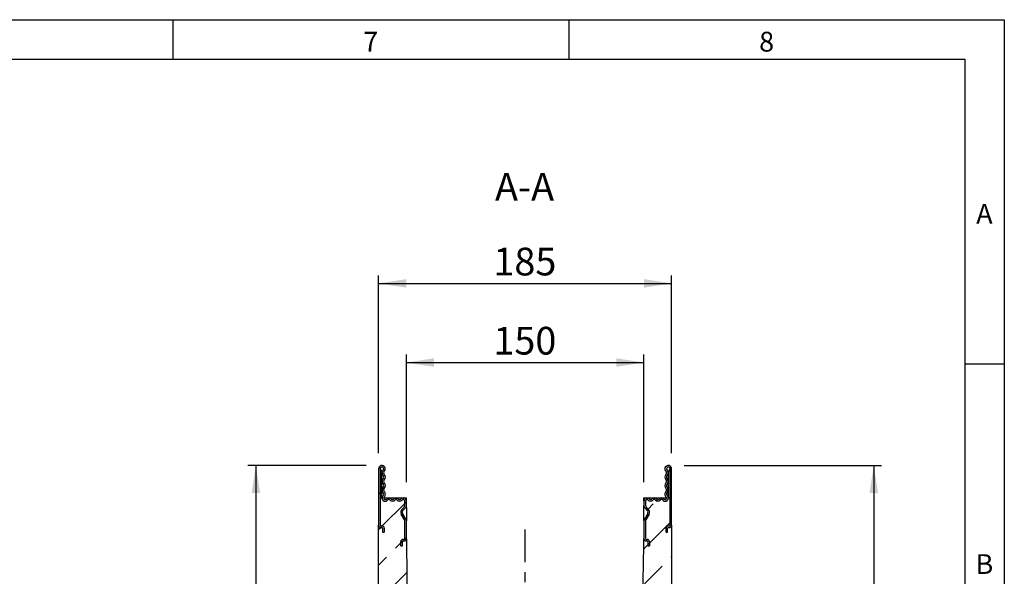
# Model space of a CAD drawing. Units: millimetres. Extents: x 75 to 2100, y 0 to 1460.
# Drawn here: x 1453 to 2075, y 1108 to 1460 of the extents above; entities that cross this region are included whole.
import ezdxf

# ---------------------------------------------------------------- set-up
doc = ezdxf.new("R2010")
doc.units = ezdxf.units.MM
doc.header["$LTSCALE"] = 5
doc.linetypes.add('CENTER', pattern=[10.16, 6.35, -1.27, 1.27, -1.27])
doc.layers.get('0').update_dxf_attribs({"color": 1})
for name, color, linetype in [('133394', 7, 'Continuous'), ('CENTERLINES', 1, 'CENTER'), ('DIMENSION', 3, 'Continuous'), ('NOTES', 7, 'Continuous')]:
    doc.layers.add(name, color=color, linetype=linetype)
doc.styles.add('SLDTEXTSTYLE0', font='TXT', dxfattribs={"width": 0.605})
doc.dimstyles.new('SLDDIMSTYLE0', dxfattribs={"dimtxt": 17.5, "dimasz": 17.5, "dimexe": 0, "dimexo": 0.0625, "dimgap": 4.375, "dimtad": 1, "dimrnd": 1e-09, "dimzin": 12, "dimdsep": 46, "dimtxsty": 'SLDTEXTSTYLE0', "dimsah": 1, "dimcen": 0.09, "dimadec": 0, "dimazin": 3, "dimtfac": 1, "dimtofl": 0, "dimtmove": 0, "dimatfit": 3, "dimfxl": 0, "dimfrac": 2, "dimtolj": 1, "dimtzin": 12, "dimarcsym": 0})
doc.dimstyles.new('SLDDIMSTYLE1', dxfattribs={"dimtxt": 17.5, "dimasz": 17.5, "dimexe": 0, "dimexo": 0.0625, "dimgap": 4.375, "dimtad": 1, "dimdec": 0, "dimrnd": 1e-09, "dimzin": 12, "dimdsep": 46, "dimtxsty": 'SLDTEXTSTYLE0', "dimsah": 1, "dimcen": 0.09, "dimadec": 0, "dimazin": 3, "dimtfac": 1, "dimtdec": 0, "dimtofl": 0, "dimtmove": 0, "dimatfit": 3, "dimfxl": 0, "dimfrac": 2, "dimtolj": 1, "dimtzin": 12, "dimarcsym": 0})
pattern_1 = [(45, (-1772.43, -518.408), (-22.45064, 22.45064), []), (45, (-1749.98, -518.408), (-22.45064, 22.45064), [15.875, -7.9375])]
pattern_2 = [(45, (-1772.43, -518.408), (-11.22532, 11.22532), [])]

# ---------------------------------------------------------------- blocks, each defined once
blk = doc.blocks.new('1036414-M_004__D_2')
at = {"layer": 'DIMENSION'}
for p, q in [((1872.8, 1178.41), (1997.56, 1178.41)), ((1992.56, 1178.41), (1992.56, 542.87)), ((1883.16, 542.87), (1997.56, 542.87))]:
    blk.add_line(p, q, dxfattribs=at)
for points in [[(1992.56, 1178.41), (1989.87, 1160.91), (1995.25, 1160.91)], [(1992.56, 542.87), (1995.25, 560.37), (1989.87, 560.37)]]:
    blk.add_solid(points, dxfattribs=at)
at = {"layer": 'DIMENSION', "insert": (1970, 840.58), "char_height": 17.5, "attachment_point": 1, "rotation": 90, "style": 'SLDTEXTSTYLE0'}
blk.add_mtext('636', dxfattribs=at)
blk = doc.blocks.new('1036414-M_004__D_4')
at = {"layer": 'DIMENSION'}
for p, q in [((1679.93, 1186.28), (1679.93, 1298.41)), ((1679.93, 1293.41), (1864.93, 1293.41)), ((1864.93, 1186.28), (1864.93, 1298.41))]:
    blk.add_line(p, q, dxfattribs=at)
for points in [[(1679.93, 1293.41), (1697.43, 1290.72), (1697.43, 1296.1)], [(1864.93, 1293.41), (1847.43, 1296.1), (1847.43, 1290.72)]]:
    blk.add_solid(points, dxfattribs=at)
at = {"layer": 'DIMENSION', "insert": (1752.38, 1315.97), "char_height": 17.5, "attachment_point": 1, "style": 'SLDTEXTSTYLE0'}
blk.add_mtext('185', dxfattribs=at)
blk = doc.blocks.new('1036414-M_004__D_5')
at = {"layer": 'DIMENSION'}
for p, q in [((1697.43, 1167.91), (1697.43, 1248.41)), ((1847.43, 1167.91), (1847.43, 1248.41)), ((1697.43, 1243.41), (1847.43, 1243.41))]:
    blk.add_line(p, q, dxfattribs=at)
for points in [[(1697.43, 1243.41), (1714.93, 1240.72), (1714.93, 1246.1)], [(1847.43, 1243.41), (1829.93, 1246.1), (1829.93, 1240.72)]]:
    blk.add_solid(points, dxfattribs=at)
at = {"layer": 'DIMENSION', "insert": (1752.38, 1265.97), "char_height": 17.5, "attachment_point": 1, "style": 'SLDTEXTSTYLE0'}
blk.add_mtext('150', dxfattribs=at)
blk = doc.blocks.new('1036414-M_004__D_6')
at = {"layer": 'DIMENSION'}
for p, q in [((1672.05, 1178.41), (1597.43, 1178.41)), ((1602.43, 1178.41), (1602.43, 893.41)), ((1762.43, 893.41), (1597.43, 893.41))]:
    blk.add_line(p, q, dxfattribs=at)
for points in [[(1602.43, 1178.41), (1599.74, 1160.91), (1605.12, 1160.91)], [(1602.43, 893.41), (1605.12, 910.91), (1599.74, 910.91)]]:
    blk.add_solid(points, dxfattribs=at)
at = {"layer": 'DIMENSION', "insert": (1579.87, 1015.86), "char_height": 17.5, "attachment_point": 1, "rotation": 90, "style": 'SLDTEXTSTYLE0'}
blk.add_mtext('285', dxfattribs=at)
blk = doc.blocks.new('1036414-M_004_Section_A-A')
h = blk.add_hatch()
h.set_pattern_fill('ANSI31', color=256, scale=5, style=0)
h.set_pattern_definition(pattern_2)
edge = h.paths.add_edge_path(flags=0)
edge.add_arc((-79.25, 639.36), 0.962, 218.59238, 321.40762, ccw=False)
edge.add_arc((-81.53, 637.54), 1.96, 38.59238, 141.40762)
edge.add_arc((-83.82, 639.36), 0.962, 218.59238, 321.40762, ccw=False)
edge.add_arc((-86.1, 637.54), 1.96, 38.59238, 141.40762)
edge.add_arc((-88.39, 639.36), 0.962, 132.43144, 321.40762, ccw=False)
edge.add_arc((-90.67, 641.86), 2.42, 312.43144, 404.48011)
edge.add_arc((-87.93, 644.55), 1.42, 135.51989, 224.48011, ccw=False)
edge.add_arc((-90.67, 647.24), 2.42, 315.51989, 404.48011)
edge.add_arc((-87.93, 649.93), 1.42, 135.51989, 224.48011, ccw=False)
edge.add_arc((-90.67, 652.62), 2.42, 315.51989, 404.48011)
edge.add_arc((-87.93, 655.31), 1.42, 133.60444, 224.48011, ccw=False)
edge.add_arc((-90.38, 657.87), 2.12, 313.60444, 540)
edge.add_line((-92.5, 657.87), (-92.5, 622.2))
edge.add_arc((-91.1, 622.2), 1.4, 180, 270)
edge.add_line((-91.1, 620.8), (-90.4, 620.8))
edge.add_arc((-90.4, 620.4), 0.4, 0, 90, ccw=False)
edge.add_line((-90, 620.4), (-90, 617.8))
edge.add_line((-90, 617.8), (-89, 617.8))
edge.add_line((-89, 617.8), (-89, 620.4))
edge.add_arc((-90.4, 620.4), 1.4, 0, 90)
edge.add_line((-90.4, 621.8), (-91.1, 621.8))
edge.add_arc((-91.1, 622.2), 0.4, 180, 270, ccw=False)
edge.add_line((-91.5, 622.2), (-91.5, 657.87))
edge.add_arc((-90.38, 657.87), 1.12, -46.39556, 180, ccw=False)
edge.add_arc((-87.93, 655.31), 2.42, 133.60444, 224.48011)
edge.add_arc((-90.67, 652.62), 1.42, -44.48011, 44.48011, ccw=False)
edge.add_arc((-87.93, 649.93), 2.42, 135.51989, 224.48011)
edge.add_arc((-90.67, 647.24), 1.42, -44.48011, 44.48011, ccw=False)
edge.add_arc((-87.93, 644.55), 2.42, 135.51989, 224.48011)
edge.add_arc((-90.67, 641.86), 1.42, -47.56856, 44.48011, ccw=False)
edge.add_arc((-88.39, 639.36), 1.96, 132.43144, 321.40762)
edge.add_arc((-86.1, 637.54), 0.962, 38.59238, 141.40762, ccw=False)
edge.add_arc((-83.82, 639.36), 1.96, 218.59238, 321.40762)
edge.add_arc((-81.53, 637.54), 0.962, 38.59238, 141.40762, ccw=False)
edge.add_arc((-79.25, 639.36), 1.96, 218.59238, 321.40762)
edge.add_arc((-76.96, 637.54), 0.962, 0, 141.40762, ccw=False)
edge.add_line((-76, 637.54), (-76, 634.76))
edge.add_arc((-77.5, 634.76), 1.5, 315, 360, ccw=False)
edge.add_line((-76.44, 633.7), (-77.87, 632.27))
edge.add_arc((-76.1, 630.5), 2.5, 135, 210)
edge.add_line((-78.27, 629.25), (-76.13, 625.56))
edge.add_arc((-77, 625.06), 1, 0, 30, ccw=False)
edge.add_line((-76, 625.06), (-76, 613.7))
edge.add_arc((-76.4, 613.7), 0.4, 270, 360, ccw=False)
edge.add_line((-76.4, 613.3), (-77.1, 613.3))
edge.add_arc((-77.1, 611.9), 1.4, 90, 180)
edge.add_line((-78.5, 611.9), (-78.5, 609.3))
edge.add_line((-78.5, 609.3), (-77.5, 609.3))
edge.add_line((-77.5, 609.3), (-77.5, 611.9))
edge.add_arc((-77.1, 611.9), 0.4, 90, 180, ccw=False)
edge.add_line((-77.1, 612.3), (-76.4, 612.3))
edge.add_arc((-76.4, 613.7), 1.4, 270, 360)
edge.add_line((-75, 613.7), (-75, 625.06))
edge.add_arc((-77, 625.06), 2, 0, 30)
edge.add_line((-75.27, 626.06), (-77.4, 629.75))
edge.add_arc((-76.1, 630.5), 1.5, 135, 210, ccw=False)
edge.add_line((-77.16, 631.56), (-75.73, 632.99))
edge.add_arc((-77.5, 634.76), 2.5, 315, 360)
edge.add_line((-75, 634.76), (-75, 637.54))
edge.add_arc((-76.96, 637.54), 1.96, 0, 141.40762)
h = blk.add_hatch()
h.set_pattern_fill('ANSI31', color=256, scale=5, style=0)
h.set_pattern_definition(pattern_2)
edge = h.paths.add_edge_path(flags=0)
edge.add_arc((83.82, 639.36), 0.962, 218.59238, 321.40762, ccw=False)
edge.add_arc((81.53, 637.54), 1.96, 38.59238, 141.40762)
edge.add_arc((79.25, 639.36), 0.962, 218.59238, 321.40762, ccw=False)
edge.add_arc((76.96, 637.54), 1.96, 38.59238, 180)
edge.add_line((75, 637.54), (75, 634.76))
edge.add_arc((77.5, 634.76), 2.5, 180, 225)
edge.add_line((75.73, 632.99), (77.16, 631.56))
edge.add_arc((76.1, 630.5), 1.5, -30, 45, ccw=False)
edge.add_line((77.4, 629.75), (75.27, 626.06))
edge.add_arc((77, 625.06), 2, 150, 180)
edge.add_line((75, 625.06), (75, 613.7))
edge.add_arc((76.4, 613.7), 1.4, 180, 270)
edge.add_line((76.4, 612.3), (77.1, 612.3))
edge.add_arc((77.1, 611.9), 0.4, 0, 90, ccw=False)
edge.add_line((77.5, 611.9), (77.5, 609.3))
edge.add_line((77.5, 609.3), (78.5, 609.3))
edge.add_line((78.5, 609.3), (78.5, 611.9))
edge.add_arc((77.1, 611.9), 1.4, 0, 90)
edge.add_line((77.1, 613.3), (76.4, 613.3))
edge.add_arc((76.4, 613.7), 0.4, 180, 270, ccw=False)
edge.add_line((76, 613.7), (76, 625.06))
edge.add_arc((77, 625.06), 1, 150, 180, ccw=False)
edge.add_line((76.13, 625.56), (78.27, 629.25))
edge.add_arc((76.1, 630.5), 2.5, 330, 405)
edge.add_line((77.87, 632.27), (76.44, 633.7))
edge.add_arc((77.5, 634.76), 1.5, 180, 225, ccw=False)
edge.add_line((76, 634.76), (76, 637.54))
edge.add_arc((76.96, 637.54), 0.962, 38.59238, 180, ccw=False)
edge.add_arc((79.25, 639.36), 1.96, 218.59238, 321.40762)
edge.add_arc((81.53, 637.54), 0.962, 38.59238, 141.40762, ccw=False)
edge.add_arc((83.82, 639.36), 1.96, 218.59238, 321.40762)
edge.add_arc((86.1, 637.54), 0.962, 38.59238, 141.40762, ccw=False)
edge.add_arc((88.39, 639.36), 1.96, 218.59238, 407.56856)
edge.add_arc((90.67, 641.86), 1.42, 135.51989, 227.56856, ccw=False)
edge.add_arc((87.93, 644.55), 2.42, 315.51989, 404.48011)
edge.add_arc((90.67, 647.24), 1.42, 135.51989, 224.48011, ccw=False)
edge.add_arc((87.93, 649.93), 2.42, 315.51989, 404.48011)
edge.add_arc((90.67, 652.62), 1.42, 135.51989, 224.48011, ccw=False)
edge.add_arc((87.93, 655.31), 2.42, 315.51989, 406.39556)
edge.add_arc((90.38, 657.87), 1.12, 0, 226.39556, ccw=False)
edge.add_line((91.5, 657.87), (91.5, 622.2))
edge.add_arc((91.1, 622.2), 0.4, 270, 360, ccw=False)
edge.add_line((91.1, 621.8), (90.4, 621.8))
edge.add_arc((90.4, 620.4), 1.4, 90, 180)
edge.add_line((89, 620.4), (89, 617.8))
edge.add_line((89, 617.8), (90, 617.8))
edge.add_line((90, 617.8), (90, 620.4))
edge.add_arc((90.4, 620.4), 0.4, 90, 180, ccw=False)
edge.add_line((90.4, 620.8), (91.1, 620.8))
edge.add_arc((91.1, 622.2), 1.4, 270, 360)
edge.add_line((92.5, 622.2), (92.5, 657.87))
edge.add_arc((90.38, 657.87), 2.12, 0, 226.39556)
edge.add_arc((87.93, 655.31), 1.42, -44.48011, 46.39556, ccw=False)
edge.add_arc((90.67, 652.62), 2.42, 135.51989, 224.48011)
edge.add_arc((87.93, 649.93), 1.42, -44.48011, 44.48011, ccw=False)
edge.add_arc((90.67, 647.24), 2.42, 135.51989, 224.48011)
edge.add_arc((87.93, 644.55), 1.42, -44.48011, 44.48011, ccw=False)
edge.add_arc((90.67, 641.86), 2.42, 135.51989, 227.56856)
edge.add_arc((88.39, 639.36), 0.962, -141.40762, 47.56856, ccw=False)
edge.add_arc((86.1, 637.54), 1.96, 38.59238, 141.40762)
h = blk.add_hatch()
h.set_pattern_fill('ANSI33', color=256, scale=5, style=0)
h.set_pattern_definition(pattern_1)
edge = h.paths.add_edge_path(flags=0)
edge.add_line((-77.5, 611.9), (-77.5, 609.3))
edge.add_line((-77.5, 609.3), (-78.5, 609.3))
edge.add_line((-78.5, 609.3), (-78.5, 611.9))
edge.add_arc((-77.1, 611.9), 1.4, 90, 180, ccw=False)
edge.add_line((-77.1, 613.3), (-76.4, 613.3))
edge.add_arc((-76.4, 613.7), 0.4, 270, 360)
edge.add_line((-76, 613.7), (-76, 625.06))
edge.add_arc((-77, 625.06), 1, 0, 30)
edge.add_line((-76.13, 625.56), (-78.27, 629.25))
edge.add_arc((-76.1, 630.5), 2.5, 135, 210, ccw=False)
edge.add_line((-77.87, 632.27), (-76.44, 633.7))
edge.add_arc((-77.5, 634.76), 1.5, 315, 360)
edge.add_line((-76, 634.76), (-76, 637.54))
edge.add_arc((-76.96, 637.54), 0.962, 0, 141.40762)
edge.add_arc((-79.25, 639.36), 1.96, 218.59238, 321.40762, ccw=False)
edge.add_arc((-81.53, 637.54), 0.962, 38.59238, 141.40762)
edge.add_arc((-83.82, 639.36), 1.96, 218.59238, 321.40762, ccw=False)
edge.add_arc((-86.1, 637.54), 0.962, 38.59238, 141.40762)
edge.add_arc((-88.39, 639.36), 1.96, 175.96337, 321.40762, ccw=False)
edge.add_line((-90.35, 639.5), (-91.5, 639.5))
edge.add_line((-91.5, 639.5), (-91.5, 622.2))
edge.add_arc((-91.1, 622.2), 0.4, 180, 270)
edge.add_line((-91.1, 621.8), (-90.4, 621.8))
edge.add_arc((-90.4, 620.4), 1.4, 0, 90, ccw=False)
edge.add_line((-89, 620.4), (-89, 617.8))
edge.add_line((-89, 617.8), (-90, 617.8))
edge.add_line((-90, 617.8), (-90, 620.4))
edge.add_arc((-90.4, 620.4), 0.4, 0, 90)
edge.add_line((-90.4, 620.8), (-91.1, 620.8))
edge.add_arc((-91.1, 622.2), 1.4, 180, 270, ccw=False)
edge.add_line((-92.5, 622.2), (-92.5, 450))
edge.add_line((-92.5, 450), (-89.11, 446.61))
edge.add_arc((-90.52, 445.2), 2, 0, 45, ccw=False)
edge.add_line((-88.52, 445.2), (-88.52, 392))
edge.add_line((-88.52, 392), (-90.52, 390.85))
edge.add_arc((-90.02, 389.98), 1, 120, 180)
edge.add_line((-91.02, 389.98), (-91.02, 387.77))
edge.add_arc((-90.02, 387.77), 1, 180, 240)
edge.add_line((-90.52, 386.9), (-88.52, 385.75))
edge.add_line((-88.52, 385.75), (-88.52, 363.25))
edge.add_line((-88.52, 363.25), (-90.52, 362.1))
edge.add_arc((-90.02, 361.23), 1, 120, 180)
edge.add_line((-91.02, 361.23), (-91.02, 359.02))
edge.add_arc((-90.02, 359.02), 1, 180, 240)
edge.add_line((-90.52, 358.15), (-88.52, 357))
edge.add_line((-88.52, 357), (-88.52, 354.8))
edge.add_arc((-90.52, 354.8), 2, 315, 360, ccw=False)
edge.add_line((-89.11, 353.39), (-92.5, 350))
edge.add_line((-92.5, 350), (-92.5, 274.6))
edge.add_line((-92.5, 274.6), (-105, 262.1))
edge.add_line((-105, 262.1), (-105, 0))
edge.add_line((-105, 0), (105, 0))
edge.add_line((105, 0), (105, 11.5))
edge.add_arc((104, 11.5), 1, 270, 360, ccw=False)
edge.add_line((104, 10.5), (100.5, 10.5))
edge.add_arc((100.5, 11), 0.5, 117, 270, ccw=False)
edge.add_line((100.27, 11.45), (101.68, 12.16))
edge.add_arc((101, 13.5), 1.5, 297, 360)
edge.add_line((102.5, 13.5), (102.5, 17.5))
edge.add_arc((101.5, 17.5), 1, 0, 90)
edge.add_line((101.5, 18.5), (93, 18.5))
edge.add_arc((93, 17.5), 1, 90, 180)
edge.add_line((92, 17.5), (92, 13.5))
edge.add_line((92, 13.5), (88, 13.5))
edge.add_line((88, 13.5), (88, 17.5))
edge.add_arc((87, 17.5), 1, 0, 90)
edge.add_line((87, 18.5), (78.5, 18.5))
edge.add_arc((78.5, 17.5), 1, 90, 180)
edge.add_line((77.5, 17.5), (77.5, 13.5))
edge.add_arc((79, 13.5), 1.5, 180, 243)
edge.add_line((78.32, 12.16), (79.73, 11.45))
edge.add_arc((79.5, 11), 0.5, -90, 63, ccw=False)
edge.add_line((79.5, 10.5), (75.5, 10.5))
edge.add_arc((75.5, 11), 0.5, 180, 270, ccw=False)
edge.add_line((75, 11), (75, 21.75))
edge.add_line((75, 21.75), (64.85, 21.22))
edge.add_line((64.85, 21.22), (65, 30))
edge.add_line((65, 30), (-65, 30))
edge.add_line((-65, 30), (-75, 609.5))
edge.add_line((-75, 609.5), (-75, 613.7))
edge.add_arc((-76.4, 613.7), 1.4, 270, 360, ccw=False)
edge.add_line((-76.4, 612.3), (-77.1, 612.3))
edge.add_arc((-77.1, 611.9), 0.4, 90, 180)
h = blk.add_hatch()
h.set_pattern_fill('ANSI33', color=256, scale=5, style=0)
h.set_pattern_definition(pattern_1)
edge = h.paths.add_edge_path(flags=0)
edge.add_arc((76.1, 630.5), 2.5, -30, 45, ccw=False)
edge.add_line((78.27, 629.25), (76.13, 625.56))
edge.add_arc((77, 625.06), 1, 150, 180)
edge.add_line((76, 625.06), (76, 613.7))
edge.add_arc((76.4, 613.7), 0.4, 180, 270)
edge.add_line((76.4, 613.3), (77.1, 613.3))
edge.add_arc((77.1, 611.9), 1.4, 0, 90, ccw=False)
edge.add_line((78.5, 611.9), (78.5, 609.3))
edge.add_line((78.5, 609.3), (77.5, 609.3))
edge.add_line((77.5, 609.3), (77.5, 611.9))
edge.add_arc((77.1, 611.9), 0.4, 0, 90)
edge.add_line((77.1, 612.3), (76.4, 612.3))
edge.add_arc((76.4, 613.7), 1.4, 180, 270, ccw=False)
edge.add_line((75, 613.7), (75, 609.5))
edge.add_line((75, 609.5), (67.72, 187.63))
edge.add_line((67.72, 187.63), (75, 187.25))
edge.add_line((75, 187.25), (75, 198))
edge.add_arc((75.5, 198), 0.5, 90, 180, ccw=False)
edge.add_line((75.5, 198.5), (79.5, 198.5))
edge.add_arc((79.5, 198), 0.5, -63, 90, ccw=False)
edge.add_line((79.73, 197.55), (78.32, 196.84))
edge.add_arc((79, 195.5), 1.5, 117, 180)
edge.add_line((77.5, 195.5), (77.5, 191.5))
edge.add_arc((78.5, 191.5), 1, 180, 270)
edge.add_line((78.5, 190.5), (87, 190.5))
edge.add_arc((87, 191.5), 1, 270, 360)
edge.add_line((88, 191.5), (88, 195.5))
edge.add_line((88, 195.5), (92, 195.5))
edge.add_line((92, 195.5), (92, 191.5))
edge.add_arc((93, 191.5), 1, 180, 270)
edge.add_line((93, 190.5), (101.5, 190.5))
edge.add_arc((101.5, 191.5), 1, 270, 360)
edge.add_line((102.5, 191.5), (102.5, 195.5))
edge.add_arc((101, 195.5), 1.5, 0, 63)
edge.add_line((101.68, 196.84), (100.27, 197.55))
edge.add_arc((100.5, 198), 0.5, 90, 243, ccw=False)
edge.add_line((100.5, 198.5), (104, 198.5))
edge.add_arc((104, 197.5), 1, 0, 90, ccw=False)
edge.add_line((105, 197.5), (105, 222.75))
edge.add_line((105, 222.75), (92.5, 235.25))
edge.add_line((92.5, 235.25), (92.5, 350))
edge.add_line((92.5, 350), (89.11, 353.39))
edge.add_arc((90.52, 354.8), 2, 180, 225, ccw=False)
edge.add_line((88.52, 354.8), (88.52, 357))
edge.add_line((88.52, 357), (90.52, 358.15))
edge.add_arc((90.02, 359.02), 1, 300, 360)
edge.add_line((91.02, 359.02), (91.02, 361.23))
edge.add_arc((90.02, 361.23), 1, 0, 60)
edge.add_line((90.52, 362.1), (88.52, 363.25))
edge.add_line((88.52, 363.25), (88.52, 385.75))
edge.add_line((88.52, 385.75), (90.52, 386.9))
edge.add_arc((90.02, 387.77), 1, 300, 360)
edge.add_line((91.02, 387.77), (91.02, 389.98))
edge.add_arc((90.02, 389.98), 1, 0, 60)
edge.add_line((90.52, 390.85), (88.52, 392))
edge.add_line((88.52, 392), (88.52, 445.2))
edge.add_arc((90.52, 445.2), 2, 135, 180, ccw=False)
edge.add_line((89.11, 446.61), (92.5, 450))
edge.add_line((92.5, 450), (92.5, 622.2))
edge.add_arc((91.1, 622.2), 1.4, 270, 360, ccw=False)
edge.add_line((91.1, 620.8), (90.4, 620.8))
edge.add_arc((90.4, 620.4), 0.4, 90, 180)
edge.add_line((90, 620.4), (90, 617.8))
edge.add_line((90, 617.8), (89, 617.8))
edge.add_line((89, 617.8), (89, 620.4))
edge.add_arc((90.4, 620.4), 1.4, 90, 180, ccw=False)
edge.add_line((90.4, 621.8), (91.1, 621.8))
edge.add_arc((91.1, 622.2), 0.4, 270, 360)
edge.add_line((91.5, 622.2), (91.5, 639.5))
edge.add_line((91.5, 639.5), (90.35, 639.5))
edge.add_arc((88.39, 639.36), 1.96, -141.40762, 4.03663, ccw=False)
edge.add_arc((86.1, 637.54), 0.962, 38.59238, 141.40762)
edge.add_arc((83.82, 639.36), 1.96, 218.59238, 321.40762, ccw=False)
edge.add_arc((81.53, 637.54), 0.962, 38.59238, 141.40762)
edge.add_arc((79.25, 639.36), 1.96, 218.59238, 321.40762, ccw=False)
edge.add_arc((76.96, 637.54), 0.962, 38.59238, 180)
edge.add_line((76, 637.54), (76, 634.76))
edge.add_arc((77.5, 634.76), 1.5, 180, 225)
edge.add_line((76.44, 633.7), (77.87, 632.27))
for p, q in [((-92.5, 657.87), (-92.5, 622.2)), ((-91.5, 657.87), (-91.5, 622.2)), ((-90.5, 656.12), (-90.5, 655.62)), ((-90.5, 639.5), (-90.5, 655.62)), ((90.5, 655.62), (90.5, 656.12)), ((90.5, 639.5), (90.5, 655.62)), ((91.5, 622.2), (91.5, 657.87)), ((92.5, 622.2), (92.5, 657.87)), ((-91.5, 639.5), (-91.5, 622.2)), ((-91.5, 639.5), (-90.35, 639.5)), ((-89.34, 639.5), (-75, 639.5)), ((-76, 634.76), (-76, 637.54)), ((-75, 637.54), (-75, 639.5)), ((-75, 634.76), (-75, 637.54)), ((-75, 633.5), (-75, 634.76)), ((75, 639.5), (89.34, 639.5)), ((75, 637.54), (75, 639.5)), ((75, 637.54), (75, 634.76)), ((75, 633.5), (75, 634.76)), ((76, 637.54), (76, 634.76)), ((90.35, 639.5), (91.5, 639.5)), ((91.5, 622.2), (91.5, 639.5)), ((-76.13, 625.56), (-78.27, 629.25)), ((-77.87, 632.27), (-76.44, 633.7)), ((-75.27, 626.06), (-77.4, 629.75)), ((-77.16, 631.56), (-75.73, 632.99)), ((-75.34, 633.5), (-75, 633.5)), ((-75, 633.5), (-75, 632.5)), ((-75, 632.5), (-75, 625.06)), ((75, 633.5), (75.34, 633.5)), ((75, 632.5), (75, 633.5)), ((75, 625.06), (75, 632.5)), ((77.4, 629.75), (75.27, 626.06)), ((75.73, 632.99), (77.16, 631.56)), ((78.27, 629.25), (76.13, 625.56)), ((76.44, 633.7), (77.87, 632.27)), ((-92.5, 450), (-92.5, 622.2)), ((-91.1, 621.8), (-90.4, 621.8)), ((-76, 613.7), (-76, 625.06)), ((-75, 613.7), (-75, 625.06)), ((75, 625.06), (75, 613.7)), ((76, 625.06), (76, 613.7)), ((90.4, 621.8), (91.1, 621.8)), ((92.5, 622.2), (92.5, 450)), ((-91.1, 620.8), (-90.4, 620.8)), ((-90, 620.4), (-90, 617.8)), ((-90, 617.8), (-89, 617.8)), ((-89, 620.4), (-89, 617.8)), ((89, 617.8), (89, 620.4)), ((89, 617.8), (90, 617.8)), ((90, 617.8), (90, 620.4)), ((90.4, 620.8), (91.1, 620.8)), ((-78.5, 609.3), (-78.5, 611.9)), ((-78.5, 609.3), (-77.5, 609.3)), ((-77.5, 609.3), (-77.5, 611.9)), ((-77.1, 613.3), (-76.4, 613.3)), ((-77.1, 612.3), (-76.4, 612.3)), ((-75, 613.7), (-75, 609.5)), ((-75, 609.5), (-65, 30)), ((67.72, 187.63), (75, 609.5)), ((75, 609.5), (75, 613.7)), ((76.4, 613.3), (77.1, 613.3)), ((76.4, 612.3), (77.1, 612.3)), ((77.5, 611.9), (77.5, 609.3)), ((77.5, 609.3), (78.5, 609.3)), ((78.5, 611.9), (78.5, 609.3))]:
    blk.add_line(p, q)
for centre, radius, start, end in [((-90.38, 657.87), 2.12, 313.60444, 180), ((90.38, 657.87), 2.12, 0, 226.39556), ((-90.38, 657.87), 1.12, 313.60444, 180), ((-91, 657.86), 0.5, 180, 240), ((-92, 656.12), 1.5, 0, 60), ((-87.93, 655.31), 2.42, 133.60444, 224.48011), ((-90.67, 652.62), 1.42, 315.51989, 44.48011), ((-87.93, 655.31), 1.42, 133.60444, 224.48011), ((-90.67, 652.62), 2.42, 315.51989, 44.48011), ((90.67, 652.62), 2.42, 135.51989, 224.48011), ((87.93, 655.31), 1.42, 315.51989, 46.39556), ((90.38, 657.87), 1.13, 0, 226.39556), ((90.67, 652.62), 1.42, 135.51989, 224.48011), ((87.93, 655.31), 2.42, 315.51989, 46.39556), ((92, 656.12), 1.5, 120, 180), ((91, 657.86), 0.5, 300, 0), ((-87.93, 649.93), 2.42, 135.51989, 224.48011), ((-90.67, 647.24), 1.42, 315.51989, 44.48011), ((-87.93, 649.93), 1.42, 135.51989, 224.48011), ((-90.67, 647.24), 2.42, 315.51989, 44.48011), ((90.67, 647.24), 2.42, 135.51989, 224.48011), ((87.93, 649.93), 1.42, 315.51989, 44.48011), ((90.67, 647.24), 1.42, 135.51989, 224.48011), ((87.93, 649.93), 2.42, 315.51989, 44.48011), ((-87.93, 644.55), 2.42, 135.51989, 224.48011), ((-88.39, 639.36), 1.96, 132.43144, 321.40762), ((-90.67, 641.86), 1.42, 312.43144, 44.48011), ((-87.93, 644.55), 1.42, 135.51989, 224.48011), ((-90.67, 641.86), 2.42, 312.43144, 44.48011), ((88.39, 639.36), 1.96, 218.59238, 47.56856), ((90.67, 641.86), 2.42, 135.51989, 227.56856), ((87.93, 644.55), 1.42, 315.51989, 44.48011), ((90.67, 641.86), 1.42, 135.51989, 227.56856), ((87.93, 644.55), 2.42, 315.51989, 44.48011), ((-88.39, 639.36), 1.96, 175.96337, 321.40762), ((-88.39, 639.36), 0.962, 132.43144, 321.40762), ((-86.1, 637.54), 1.96, 38.59238, 141.40762), ((-86.1, 637.54), 0.962, 38.59238, 141.40762), ((-83.82, 639.36), 1.96, 218.59238, 321.40762), ((-83.82, 639.36), 0.962, 218.59238, 321.40762), ((-81.53, 637.54), 1.96, 38.59238, 141.40762), ((-81.53, 637.54), 0.962, 38.59238, 141.40762), ((-79.25, 639.36), 1.96, 218.59238, 321.40762), ((-79.25, 639.36), 0.962, 218.59238, 321.40762), ((-76.96, 637.54), 1.96, 0, 141.40762), ((-76.96, 637.54), 0.962, 0, 141.40762), ((-77.5, 634.76), 1.5, 315, 0), ((-77.5, 634.76), 2.5, 315, 0), ((76.96, 637.54), 1.96, 38.59238, 180), ((77.5, 634.76), 2.5, 180, 225), ((76.96, 637.54), 0.962, 38.59238, 180), ((77.5, 634.76), 1.5, 180, 225), ((79.25, 639.36), 1.96, 218.59238, 321.40762), ((79.25, 639.36), 0.962, 218.59238, 321.40762), ((81.53, 637.54), 1.96, 38.59238, 141.40762), ((81.53, 637.54), 0.962, 38.59238, 141.40762), ((83.82, 639.36), 1.96, 218.59238, 321.40762), ((83.82, 639.36), 0.962, 218.59238, 321.40762), ((86.1, 637.54), 1.96, 38.59238, 141.40762), ((86.1, 637.54), 0.962, 38.59238, 141.40762), ((88.39, 639.36), 1.96, 218.59238, 4.03663), ((88.39, 639.36), 0.962, 218.59238, 47.56856), ((-76.1, 630.5), 2.5, 135, 210), ((-76.1, 630.5), 1.5, 135, 210), ((76.1, 630.5), 1.5, 330, 45), ((76.1, 630.5), 2.5, 330, 45), ((-91.1, 622.2), 1.4, 180, 270), ((-91.1, 622.2), 0.4, 180, 270), ((-90.4, 620.4), 1.4, 0, 90), ((-77, 625.06), 1, 0, 30), ((-77, 625.06), 2, 0, 30), ((77, 625.06), 2, 150, 180), ((77, 625.06), 1, 150, 180), ((90.4, 620.4), 1.4, 90, 180), ((91.1, 622.2), 1.4, 270, 0), ((91.1, 622.2), 0.4, 270, 0), ((-90.4, 620.4), 0.4, 0, 90), ((90.4, 620.4), 0.4, 90, 180), ((-77.1, 611.9), 1.4, 90, 180), ((-77.1, 611.9), 0.4, 90, 180), ((-76.4, 613.7), 1.4, 270, 0), ((-76.4, 613.7), 0.4, 270, 0), ((76.4, 613.7), 1.4, 180, 270), ((76.4, 613.7), 0.4, 180, 270), ((77.1, 611.9), 1.4, 0, 90), ((77.1, 611.9), 0.4, 0, 90)]:
    blk.add_arc(centre, radius, start, end)

msp = doc.modelspace()

# ---------------------------------------------------------------- linework, layer by layer
for p, q in [((75, 1460), (2075, 1460)), ((1550, 1460), (1550, 1435)), ((1800, 1460), (1800, 1435)), ((2075, 1460), (2075, 25)), ((100, 1435), (2050, 1435)), ((2050, 1435), (2050, 50)), ((2075, 1242.5), (2050, 1242.5))]:
    msp.add_line(p, q)
at = {"layer": 'CENTERLINES'}
msp.add_line((1772.43, 914.109), (1772.43, 1137.908), dxfattribs=at)

# ---------------------------------------------------------------- block references
at = {"layer": '133394'}
msp.add_blockref('1036414-M_004_Section_A-A', (1772.43, 518.408), dxfattribs=at)

# ---------------------------------------------------------------- texts
at = {"char_height": 12.5, "attachment_point": 2, "style": 'SLDTEXTSTYLE0'}
for s, insert in [('7', (1674.913, 1452.363)), ('8', (1924.913, 1452.363)), ('A', (2062.435, 1343.613)), ('B', (2062.435, 1122.363))]:
    msp.add_mtext(s, dxfattribs=dict(at, insert=insert))
at = {"layer": 'NOTES', "insert": (1772.077, 1363.215), "char_height": 17.5, "attachment_point": 2, "style": 'SLDTEXTSTYLE0'}
msp.add_mtext('A-A', dxfattribs=at)

# ---------------------------------------------------------------- dimensions: what is measured, and where the dimension line sits
at = {"layer": 'DIMENSION'}
dim = msp.add_linear_dim(base=(1864.93, 1293.408), p1=(1679.93, 1176.283), p2=(1864.93, 1176.283), dimstyle='SLDDIMSTYLE0', dxfattribs=at)
dim.commit()
dim.dimension.update_dxf_attribs({"geometry": '1036414-M_004__D_4', "text_midpoint": (1772.43, 1293.408), "dimtype": 160})
for base, p1, p2, angle, dimstyle, picture, middle in [((1847.43, 1243.408), (1697.43, 1157.908), (1847.43, 1157.908), 0, 'SLDDIMSTYLE0', '1036414-M_004__D_5', (1772.43, 1243.408)), ((1602.43, 893.408), (1682.055, 1178.408), (1772.43, 893.408), 90, 'SLDDIMSTYLE0', '1036414-M_004__D_6', (1602.43, 1035.908)), ((1992.56, 542.865), (1862.805, 1178.408), (1868.43, 542.865), 90, 'SLDDIMSTYLE1', '1036414-M_004__D_2', (1992.56, 860.637))]:
    dim = msp.add_linear_dim(base=base, p1=p1, p2=p2, angle=angle, dimstyle=dimstyle, dxfattribs=at)
    dim.commit()
    dim.dimension.update_dxf_attribs({"geometry": picture, "text_midpoint": middle, "dimtype": 160})

doc.saveas('drawing.dxf')
